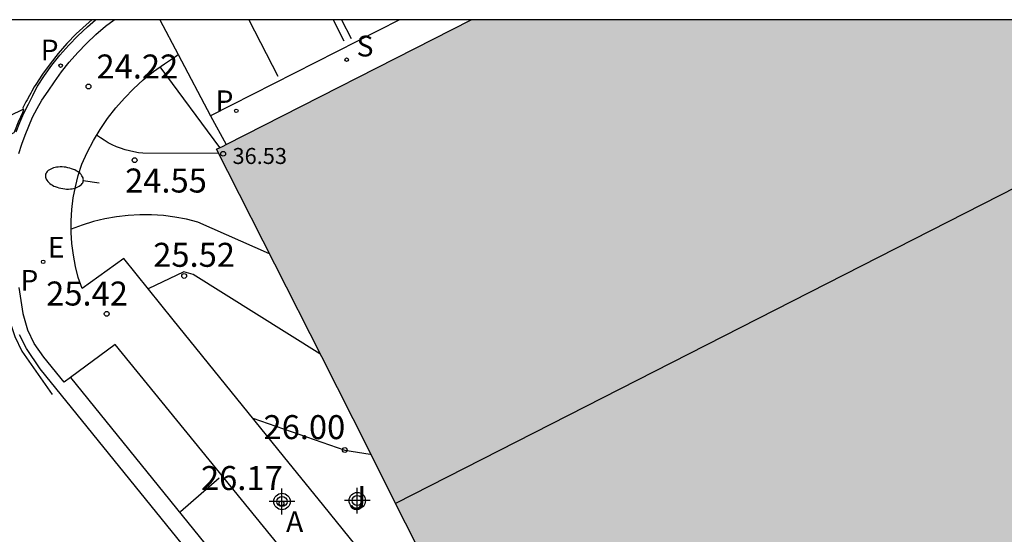
# Model space of a CAD drawing. Units: metres. Extents: x 585544 to 585894, y 4794540 to 4794791.
# Drawn here: x 585592 to 585623, y 4794774 to 4794790 of the extents above; entities that cross this region are included whole.
import ezdxf

# ---------------------------------------------------------------- set-up
doc = ezdxf.new("R2010")
doc.units = ezdxf.units.M
doc.header["$MEASUREMENT"] = 0
for name, color, linetype in [('010106', 9, 'Continuous'), ('020104', 34, 'Continuous'), ('020204', 9, 'Continuous'), ('020308', 9, 'Continuous'), ('060108', 9, 'Continuous'), ('060113', 4, 'Continuous'), ('080118', 9, 'Continuous'), ('080201', 9, 'Continuous'), ('080303', 9, 'Continuous'), ('100116', 71, 'Continuous'), ('100302', 7, 'Continuous'), ('200305', 4, 'Continuous'), ('210203', 4, 'Continuous'), ('210204', 9, 'Continuous'), ('210205', 4, 'Continuous'), ('210303', 4, 'Continuous'), ('210304', 9, 'Continuous'), ('210305', 4, 'Continuous'), ('220207', 9, 'Continuous'), ('220307', 9, 'Continuous'), ('250202', 9, 'Continuous'), ('260101', 9, 'Continuous'), ('990502', 254, 'Continuous'), ('Centroides', 1, 'Continuous')]:
    doc.layers.add(name, color=color, linetype=linetype)
doc.layers.add('020105', color=24, linetype='Continuous', lineweight=30)
doc.layers.add('080111', color=7, linetype='Continuous', lineweight=30)
doc.styles.add('ARIAL', font='arial.ttf', dxfattribs={"height": 1})
doc.styles.add('ROMANS', font='romans__.ttf', dxfattribs={"height": 1})

# ---------------------------------------------------------------- blocks, each defined once
blk = doc.blocks.new('Centroide')
for points in [[(0, -0.402), (0, 0.402)], [(0.402, 0), (-0.402, 0)]]:
    blk.add_lwpolyline(points)
for radius in [0.256, 0.159]:
    blk.add_circle((0, 0), radius)
blk = doc.blocks.new('COTAPU')
blk.add_circle((0, 0), 0.075)
blk = doc.blocks.new('SANEA')
blk.add_circle((0, 0), 0.055)
blk = doc.blocks.new('PLUVI2')
blk.add_circle((0, 0), 0.055)
blk = doc.blocks.new('FAREDI')
blk.add_line((0, 0), (0.5, 0))
blk.add_lwpolyline([(0.5, 0, 0.159986), (0.538, -0.117, 0.106322), (0.675, -0.238, 0.071006), (0.858, -0.309, 0.057309), (1.099, -0.337, 0.057309), (1.339, -0.309, 0.071006), (1.522, -0.238, 0.106322), (1.659, -0.117, 0.159986), (1.697, 0, 0.159986), (1.659, 0.117, 0.106322), (1.522, 0.238, 0.071006), (1.339, 0.309, 0.057309), (1.099, 0.337, 0.057309), (0.858, 0.309, 0.071006), (0.675, 0.238, 0.106322), (0.538, 0.117, 0.159986)], format="xyb", close=True)
blk = doc.blocks.new('REGALU')
blk.add_circle((0, 0), 0.055)
blk = doc.blocks.new('PUNTO')
blk.add_circle((0, 0), 0.075)
blk = doc.blocks.new('PLUVI3')
blk.add_circle((0, 0), 0.055)

msp = doc.modelspace()

# ---------------------------------------------------------------- hatches: boundary and pattern name
at = {"layer": '990502'}
h = msp.add_hatch(color=256, dxfattribs=at)
h.dxf.hatch_style = 1
h.paths.add_polyline_path([(585656.932, 4794788.037), (585661.087, 4794790.137), (585606.089, 4794790.138), (585598.43, 4794786.24), (585598.34, 4794786.19), (585598.13, 4794786.09), (585598.48, 4794785.4), (585599.95, 4794782.5), (585601.42, 4794779.6), (585602.89, 4794776.7), (585604.35, 4794773.79), (585605.82, 4794770.89), (585607.38, 4794767.82), (585609.35, 4794763.95), (585613.64, 4794766.07), (585613.74, 4794766.12)])

# ---------------------------------------------------------------- linework, layer by layer
at = {"layer": '010106', "flags": 128}
msp.add_lwpolyline([(585544.071, 4794540.147), (585894.061, 4794540.139), (585894.067, 4794790.132), (585544.076, 4794790.14)], close=True, dxfattribs=at)
at = {"layer": '020104', "flags": 128}
for points, elevation in [([(585598.23, 4794786.14), (585596.37, 4794788.67)], 24), ([(585598.19, 4794785.96), (585595.83, 4794785.97), (585595.69, 4794785.98), (585595.55, 4794786.01), (585595.41, 4794786.04), (585595.27, 4794786.07), (585595.13, 4794786.12), (585595, 4794786.17), (585594.87, 4794786.23), (585594.74, 4794786.29), (585594.62, 4794786.37), (585594.5, 4794786.45), (585594.38, 4794786.53)], 24.5), ([(585601.36, 4794779.7), (585597.4, 4794782.18), (585597.11, 4794782.26), (585595.995, 4794781.732)], 25.5), ([(585599.269, 4794777.687), (585602.14, 4794776.69), (585602.94, 4794776.56)], 26)]:
    msp.add_lwpolyline(points, dxfattribs=dict(at, elevation=elevation))
at = {"layer": '020105', "elevation": 25, "flags": 128}
msp.add_lwpolyline([(585599.783, 4794782.824), (585597.55, 4794783.81), (585597.19, 4794783.9), (585596.83, 4794783.97), (585596.47, 4794784.02), (585596.1, 4794784.04), (585595.73, 4794784.04), (585595.37, 4794784.02), (585595, 4794783.98), (585594.64, 4794783.92), (585594.28, 4794783.83), (585593.93, 4794783.72), (585593.59, 4794783.59)], dxfattribs=at)
at = {"layer": '060108', "flags": 128}
for points in [[(585591.95, 4794785.96), (585592.04, 4794786.25), (585592.15, 4794786.53), (585592.26, 4794786.81), (585592.38, 4794787.09), (585592.52, 4794787.36), (585592.67, 4794787.62), (585592.87, 4794787.91), (585593.061, 4794788.197), (585593.288, 4794788.509), (585593.528, 4794788.811), (585593.792, 4794789.111), (585594.069, 4794789.399), (585594.361, 4794789.673), (585594.664, 4794789.933), (585594.929, 4794790.139)], [(585596.356, 4794790.139), (585596.93, 4794789.05)], [(585603.849, 4794790.138), (585597.94, 4794787.13)], [(585593.561, 4794778.951), (585593.366, 4794778.807), (585592.736, 4794779.595), (585592.432, 4794780.016), (585592.227, 4794780.431), (585592.089, 4794780.95), (585592.088, 4794780.954), (585591.96, 4794781.77)], [(585603.644, 4794766.508), (585605.023, 4794767.649), (585594.962, 4794779.987), (585593.561, 4794778.951)]]:
    msp.add_lwpolyline(points, dxfattribs=at)
at = {"layer": '060113', "flags": 128}
for points in [[(585591.87, 4794786.64), (585591.98, 4794786.93), (585592.11, 4794787.22), (585592.25, 4794787.5), (585592.39, 4794787.77), (585592.528, 4794788.051), (585592.533, 4794788.058), (585592.752, 4794788.392), (585592.986, 4794788.716), (585593.236, 4794789.028), (585593.509, 4794789.339), (585593.796, 4794789.637), (585594.098, 4794789.921), (585594.352, 4794790.139)], [(585603.164, 4794766.216), (585592.617, 4794779.232), (585592.186, 4794779.859), (585591.975, 4794780.289)], [(585593.561, 4794778.951), (585603.644, 4794766.508)]]:
    msp.add_lwpolyline(points, dxfattribs=at)
at = {"layer": '080111', "flags": 128}
for points in [[(585598.43, 4794786.24), (585606.089, 4794790.138)], [(585603.732, 4794775.021), (585602.89, 4794776.7), (585601.42, 4794779.6), (585599.95, 4794782.5), (585598.48, 4794785.4), (585598.13, 4794786.09), (585598.34, 4794786.19), (585598.43, 4794786.24)]]:
    msp.add_lwpolyline(points, dxfattribs=at)
at = {"layer": '080111'}
msp.add_lwpolyline([(585613.74, 4794766.12), (585613.64, 4794766.07), (585609.35, 4794763.95), (585607.38, 4794767.82), (585605.82, 4794770.89), (585604.35, 4794773.79), (585603.732, 4794775.021)], dxfattribs=at)
at = {"layer": '080118'}
msp.add_lwpolyline([(585633.397, 4794790.138), (585603.732, 4794775.021)], dxfattribs=at)
at = {"layer": '100116', "flags": 128}
for points in [[(585603.69, 4794772.23), (585601.49, 4794774.94), (585600.23, 4794776.5), (585596.78, 4794780.76), (585595.23, 4794782.68), (585593.93, 4794781.74), (585593.81, 4794782.08), (585593.72, 4794782.43), (585593.66, 4794782.78), (585593.61, 4794783.14), (585593.59, 4794783.49), (585593.59, 4794783.85), (585593.61, 4794784.21), (585593.65, 4794784.57), (585593.72, 4794784.92), (585593.81, 4794785.27), (585593.92, 4794785.62), (585594.09, 4794785.99), (585594.28, 4794786.36), (585594.49, 4794786.71), (585594.72, 4794787.05), (585594.98, 4794787.38), (585595.25, 4794787.69), (585595.54, 4794787.98), (585595.84, 4794788.26), (585596.16, 4794788.52), (585596.5, 4794788.76), (585596.85, 4794788.99), (585596.93, 4794789.05)], [(585596.93, 4794789.05), (585597.94, 4794787.13)], [(585597.94, 4794787.13), (585598.43, 4794786.24)]]:
    msp.add_lwpolyline(points, dxfattribs=at)
at = {"layer": '260101', "flags": 128}
for points in [[(585594.233, 4794790.139), (585594.05, 4794789.982), (585593.745, 4794789.695), (585593.454, 4794789.394), (585593.178, 4794789.079), (585592.926, 4794788.763), (585592.689, 4794788.436), (585592.477, 4794788.114), (585592.43, 4794788.04), (585592.36, 4794787.91), (585592.32, 4794787.84), (585592.28, 4794787.77), (585592.21, 4794787.64), (585592.17, 4794787.57), (585592.1, 4794787.43), (585592.06, 4794787.36)], [(585599.144, 4794790.139), (585600.051, 4794788.372)], [(585601.773, 4794790.138), (585602.11, 4794789.483)], [(585602.04, 4794790.138), (585602.341, 4794789.553)], [(585591.37, 4794781.93), (585591.54, 4794781.07), (585591.822, 4794780.237), (585592.047, 4794779.782), (585592.99, 4794778.422)], [(585597.003, 4794774.772), (585598.212, 4794775.822)]]:
    msp.add_lwpolyline(points, dxfattribs=at)
msp.add_lwpolyline([(585592.11, 4794787.33), (585592.1, 4794787.34), (585588.44, 4794785.56), (585588.76, 4794785.16), (585591.8, 4794786.61), (585591.82, 4794786.66), (585591.94, 4794786.95), (585592.07, 4794787.24)], close=True, dxfattribs=at)

# ---------------------------------------------------------------- block references
at = {"layer": '020204'}
for p, rotation in [((585594.128, 4794788.052, 24.218), 359.9987685839998), ((585595.57, 4794785.75, 24.55), 359.99), ((585597.12, 4794782.13, 25.52), 359.99), ((585594.697, 4794780.947, 25.418), 359.9987685839998), ((585602.14, 4794776.69, 26), 359.99), ((585600.163, 4794775.021, 26.172), 359.9987685839998)]:
    msp.add_blockref('COTAPU', p, dxfattribs=dict(at, rotation=rotation))
at = {"layer": '080201'}
msp.add_blockref('PUNTO', (585598.34, 4794785.95, 36.53), dxfattribs=at)
at = {"layer": '210203', "rotation": 359.99}
msp.add_blockref('PLUVI2', (585598.75, 4794787.29, 23.76), dxfattribs=at)
at = {"layer": '210204', "rotation": 359.99}
msp.add_blockref('SANEA', (585602.2, 4794788.89, 23.75), dxfattribs=at)
at = {"layer": '210205', "rotation": 359.9987685839998}
msp.add_blockref('PLUVI3', (585593.255, 4794788.703, 24.08), dxfattribs=at)
at = {"layer": '220207', "rotation": 359.99}
msp.add_blockref('REGALU', (585592.71, 4794782.57, 24.98), dxfattribs=at)
at = {"layer": '250202', "rotation": 171.52}
msp.add_blockref('FAREDI', (585594.46, 4794785.03), dxfattribs=at)
at = {"layer": 'Centroides', "rotation": 359.9987685839998}
for p in [(585600.178, 4794775.08), (585602.532, 4794775.11)]:
    msp.add_blockref('Centroide', p, dxfattribs=at)

# ---------------------------------------------------------------- texts
at = {"layer": '020308', "style": 'ARIAL'}
for s, rotation, p in [('24.22', 359.9988, (585594.378, 4794788.302)), ('24.55', 359.99, (585595.272, 4794784.738)), ('25.52', 359.99, (585596.152, 4794782.416)), ('25.42', 359.99, (585592.804, 4794781.206)), ('26.00', 359.99, (585599.6, 4794777.03)), ('26.17', 359.9988, (585597.645, 4794775.438))]:
    msp.add_text(s, height=0.75, rotation=rotation, dxfattribs=at).set_placement(p)
at = {"layer": '080303', "style": 'ARIAL'}
msp.add_text('36.53', height=0.5, dxfattribs=at).set_placement((585598.63, 4794785.63))
at = {"layer": '100302', "style": 'ARIAL'}
msp.add_text('J', height=0.75, rotation=359.99, dxfattribs=at).set_placement((585602.27, 4794774.82))
at = {"layer": '200305', "style": 'ROMANS'}
msp.add_text('A', height=0.65, rotation=359.9988, dxfattribs=at).set_placement((585600.305, 4794774.123))
at = {"layer": '210303', "style": 'ROMANS'}
msp.add_text('P', height=0.65, rotation=359.99, dxfattribs=at).set_placement((585598.1, 4794787.28))
at = {"layer": '210304', "style": 'ROMANS'}
msp.add_text('S', height=0.65, rotation=359.99, dxfattribs=at).set_placement((585602.51, 4794788.99))
at = {"layer": '210305', "style": 'ROMANS'}
for rotation, p in [(359.9988, (585592.632, 4794788.867)), (359.99, (585591.998, 4794781.667))]:
    msp.add_text('P', height=0.65, rotation=rotation, dxfattribs=at).set_placement(p)
at = {"layer": '220307', "style": 'ROMANS'}
msp.add_text('E', height=0.65, rotation=359.99, dxfattribs=at).set_placement((585592.86, 4794782.7))

doc.saveas('drawing.dxf')
